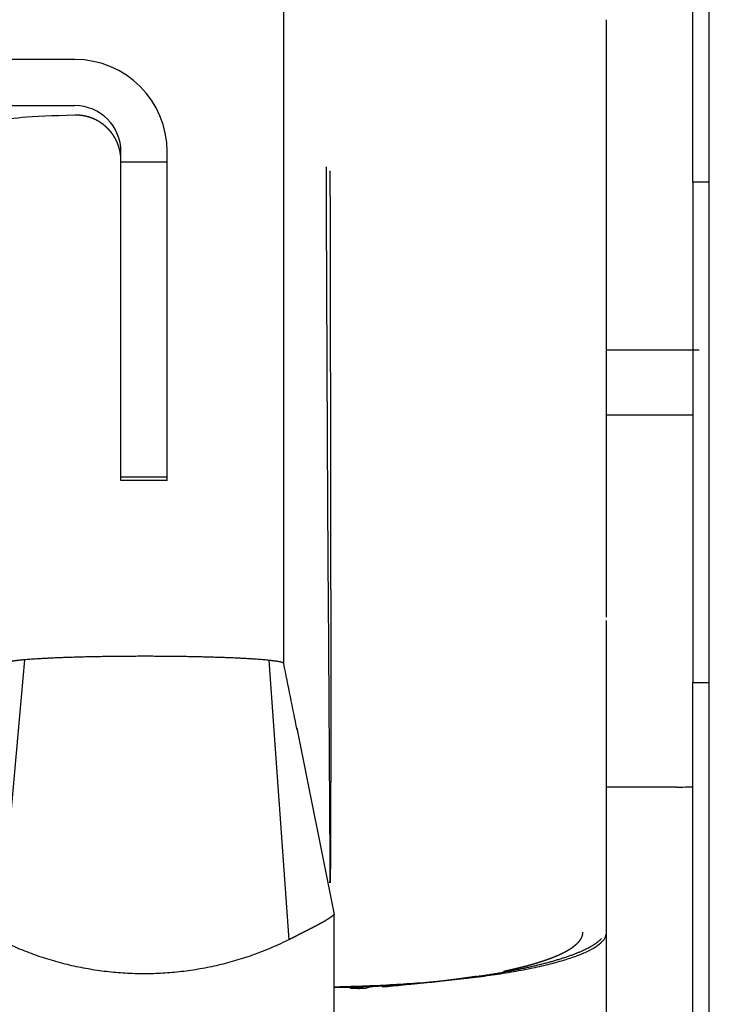
# Model space of a CAD drawing. Extents: x 0 to 420, y 0 to 297.
# Drawn here: x 87 to 88, y 122 to 123 of the extents above; entities that cross this region are included whole.
import ezdxf

# ---------------------------------------------------------------- set-up
doc = ezdxf.new("R2010")
doc.units = 0
doc.layers.get('0').update_dxf_attribs({"linetype": 'CONTINUOUS'})

msp = doc.modelspace()

# ---------------------------------------------------------------- linework, layer by layer
at = {"linetype": 'CONTINUOUS'}
for p, q in [((87.56794, 122.72314), (87.56794, 125.34904)), ((87.58394, 122.72314), (87.58394, 125.34904)), ((87.16994, 122.25419), (87.16994, 124.05585)), ((86.96644, 122.84255), (85.95644, 122.84255)), ((85.95644, 122.7976), (86.96644, 122.7976)), ((87.01144, 122.43259), (87.01144, 122.75265)), ((87.05644, 122.43259), (87.05644, 122.75265)), ((87.05644, 122.74266), (87.01144, 122.74266)), ((87.58394, 122.72314), (87.56794, 122.72314)), ((87.57394, 122.55934), (87.48394, 122.55934)), ((87.48394, 122.49632), (87.56794, 122.49632)), ((87.05644, 122.4359), (87.01144, 122.4359)), ((87.05644, 122.43259), (87.01144, 122.43259)), ((87.48394, 122.06818), (87.48394, 122.27017)), ((86.91748, 122.25783), (86.89294, 121.9853)), ((87.15543, 122.25735), (87.17494, 121.9853)), ((87.56794, 112.62871), (87.56794, 122.23584)), ((87.56794, 122.23584), (87.58394, 122.23584)), ((87.58394, 112.62871), (87.58394, 122.23584)), ((87.18245, 122.19114), (87.21894, 122.00967)), ((87.55194, 122.13397), (87.48394, 122.13397)), ((87.21894, 121.53433), (87.21894, 122.00967)), ((87.48394, 108.83784), (87.48394, 122.01174)), ((87.21894, 121.93906), (87.23478, 121.93906))]:
    msp.add_line(p, q, dxfattribs=at)
for points in [[(87.48394, 122.29925), (87.48394, 122.43254), (87.48394, 122.54484), (87.48394, 122.63859), (87.48394, 122.71209), (87.48394, 122.79124), (87.48394, 122.84819), (87.48394, 122.88132)], [(87.21493, 122.04075), (87.21494, 122.05117), (87.21494, 122.06161), (87.21491, 122.07206), (87.21487, 122.0825), (87.21483, 122.09293), (87.21478, 122.10335), (87.21472, 122.11375), (87.21466, 122.12414), (87.2146, 122.13451), (87.21454, 122.14488), (87.21448, 122.15524), (87.21441, 122.16559), (87.21434, 122.17592), (87.21427, 122.18624), (87.2142, 122.19654), (87.21413, 122.20683), (87.21406, 122.2171), (87.21399, 122.22736), (87.21392, 122.2376), (87.21385, 122.24782), (87.21378, 122.25802), (87.21371, 122.2682), (87.21364, 122.27836), (87.21357, 122.2885), (87.2135, 122.29862), (87.21343, 122.30872), (87.21337, 122.31879), (87.2133, 122.32884), (87.21323, 122.33887), (87.21317, 122.34887), (87.2131, 122.35885), (87.21304, 122.3688), (87.21298, 122.37872), (87.21292, 122.38861), (87.21286, 122.39848), (87.2128, 122.40832), (87.21274, 122.41812), (87.21268, 122.4279), (87.21263, 122.43765), (87.21257, 122.44736), (87.21252, 122.45704), (87.21247, 122.46669), (87.21242, 122.47631), (87.21237, 122.48589), (87.21233, 122.49544), (87.21228, 122.50495), (87.21224, 122.51443), (87.2122, 122.52386), (87.21216, 122.53327), (87.21212, 122.54263), (87.21208, 122.55196), (87.21204, 122.56124), (87.212, 122.57049), (87.21196, 122.5797), (87.21192, 122.58886), (87.21188, 122.59799), (87.21184, 122.60707), (87.2118, 122.61611), (87.21176, 122.62511), (87.21172, 122.63406), (87.21168, 122.64297), (87.21165, 122.65184), (87.21161, 122.66066), (87.21157, 122.66943), (87.21154, 122.67816), (87.21151, 122.68683), (87.21147, 122.69547), (87.21144, 122.70405), (87.21141, 122.71258), (87.21138, 122.72106), (87.21135, 122.7295), (87.21133, 122.73788)], [(87.56794, 122.72314), (87.56794, 122.66437), (87.56794, 122.55406), (87.56794, 122.40532), (87.56794, 122.23584)], [(87.58394, 122.23584), (87.58394, 122.4053), (87.58394, 122.55406), (87.58394, 122.66437), (87.58394, 122.72314)], [(87.48394, 121.99657), (87.48394, 122.03892), (87.48394, 122.06093), (87.48394, 122.0682)], [(87.21894, 122.00967), (87.21894, 122.00968), (87.21893, 122.00969), (87.21893, 122.00969), (87.21893, 122.0097), (87.21892, 122.0097), (87.21891, 122.0097), (87.2189, 122.0097), (87.2189, 122.0097), (87.21888, 122.0097), (87.21887, 122.00969), (87.21886, 122.00968), (87.21884, 122.00967), (87.21883, 122.00966), (87.21881, 122.00965), (87.21879, 122.00964), (87.21877, 122.00962), (87.21875, 122.00961), (87.21873, 122.00959), (87.2187, 122.00957), (87.21868, 122.00955), (87.21865, 122.00953), (87.21863, 122.0095), (87.2186, 122.00948), (87.21857, 122.00945), (87.21854, 122.00943), (87.2185, 122.0094), (87.21847, 122.00937), (87.21844, 122.00934), (87.2184, 122.00931), (87.21836, 122.00928), (87.21832, 122.00925), (87.21828, 122.00921), (87.21824, 122.00918), (87.2182, 122.00914), (87.21816, 122.00911), (87.21811, 122.00907), (87.21807, 122.00903), (87.21802, 122.00899), (87.21797, 122.00895), (87.21792, 122.00891), (87.21787, 122.00887), (87.21782, 122.00883), (87.21777, 122.00878), (87.21772, 122.00874), (87.21766, 122.00869), (87.21761, 122.00865), (87.21755, 122.0086), (87.21749, 122.00856), (87.21743, 122.00851), (87.21737, 122.00846), (87.21731, 122.00841), (87.21725, 122.00836), (87.21718, 122.00831), (87.21712, 122.00826), (87.21705, 122.00821), (87.21698, 122.00816), (87.21691, 122.0081), (87.21685, 122.00805), (87.21677, 122.008), (87.2167, 122.00794), (87.21663, 122.00789), (87.21656, 122.00783), (87.21648, 122.00777), (87.21641, 122.00772), (87.21633, 122.00766), (87.21625, 122.0076), (87.21617, 122.00754), (87.21609, 122.00748), (87.21601, 122.00743), (87.21593, 122.00737), (87.21584, 122.0073), (87.21576, 122.00724), (87.21567, 122.00718), (87.21559, 122.00712), (87.2155, 122.00706), (87.21541, 122.007), (87.21532, 122.00693), (87.21523, 122.00687), (87.21514, 122.0068), (87.21505, 122.00674), (87.21495, 122.00668), (87.21486, 122.00661), (87.21476, 122.00654), (87.21467, 122.00648), (87.21457, 122.00641), (87.21447, 122.00635), (87.21437, 122.00628), (87.21427, 122.00621), (87.21417, 122.00614), (87.21406, 122.00607), (87.21396, 122.00601), (87.21386, 122.00594), (87.21375, 122.00587), (87.21364, 122.0058), (87.21354, 122.00573), (87.21343, 122.00566), (87.21332, 122.00559), (87.21321, 122.00551), (87.2131, 122.00544), (87.21298, 122.00537), (87.21287, 122.0053), (87.21276, 122.00523), (87.21264, 122.00515), (87.21253, 122.00508), (87.21241, 122.00501), (87.21229, 122.00493), (87.21217, 122.00486), (87.21205, 122.00478), (87.21193, 122.00471), (87.21181, 122.00464), (87.21169, 122.00456), (87.21157, 122.00448), (87.21144, 122.00441), (87.21132, 122.00433), (87.21119, 122.00426), (87.21106, 122.00418), (87.21094, 122.0041), (87.21081, 122.00402), (87.21068, 122.00395), (87.21055, 122.00387), (87.21042, 122.00379), (87.21029, 122.00371), (87.21015, 122.00363), (87.21002, 122.00355), (87.20989, 122.00348), (87.20975, 122.0034), (87.20961, 122.00332), (87.20948, 122.00324), (87.20934, 122.00316), (87.2092, 122.00308), (87.20906, 122.00299), (87.20892, 122.00291), (87.20878, 122.00283), (87.20864, 122.00275), (87.2085, 122.00267), (87.20835, 122.00259), (87.20821, 122.0025), (87.20806, 122.00242), (87.20792, 122.00234), (87.20777, 122.00226), (87.20762, 122.00217), (87.20748, 122.00209), (87.20733, 122.00201), (87.20718, 122.00192), (87.20703, 122.00184), (87.20688, 122.00175), (87.20672, 122.00167), (87.20657, 122.00158), (87.20642, 122.0015), (87.20627, 122.00141), (87.20611, 122.00133), (87.20595, 122.00124), (87.2058, 122.00115), (87.20564, 122.00107), (87.20548, 122.00098), (87.20533, 122.0009), (87.20517, 122.00081), (87.20501, 122.00072), (87.20485, 122.00063), (87.20469, 122.00055), (87.20452, 122.00046), (87.20436, 122.00037), (87.2042, 122.00028), (87.20403, 122.00019), (87.20387, 122.00011), (87.2037, 122.00002), (87.20354, 121.99993), (87.20337, 121.99984), (87.20321, 121.99975), (87.20304, 121.99966), (87.20287, 121.99957), (87.2027, 121.99948), (87.20253, 121.99939), (87.20236, 121.9993), (87.20219, 121.99921), (87.20202, 121.99912), (87.20185, 121.99903), (87.20167, 121.99894), (87.2015, 121.99884), (87.20133, 121.99875), (87.20115, 121.99866), (87.20098, 121.99857), (87.2008, 121.99848), (87.20062, 121.99838), (87.20045, 121.99829), (87.20027, 121.9982), (87.20009, 121.99811), (87.19991, 121.99801), (87.19973, 121.99792), (87.19955, 121.99783), (87.19937, 121.99773), (87.19919, 121.99764), (87.19901, 121.99755), (87.19883, 121.99745), (87.19865, 121.99736), (87.19847, 121.99726), (87.19828, 121.99717), (87.1981, 121.99707), (87.19791, 121.99698), (87.19773, 121.99688), (87.19754, 121.99679), (87.19736, 121.99669), (87.19717, 121.99659), (87.19698, 121.9965), (87.1968, 121.9964), (87.19661, 121.99631), (87.19642, 121.99621), (87.19623, 121.99611), (87.19604, 121.99602), (87.19585, 121.99592), (87.19566, 121.99582), (87.19547, 121.99572), (87.19528, 121.99563), (87.19509, 121.99553), (87.1949, 121.99543), (87.19471, 121.99533), (87.19451, 121.99523), (87.19432, 121.99514), (87.19413, 121.99504), (87.19393, 121.99494), (87.19374, 121.99484), (87.19354, 121.99474), (87.19335, 121.99464), (87.19315, 121.99454), (87.19296, 121.99444), (87.19276, 121.99434), (87.19256, 121.99424), (87.19237, 121.99414), (87.19217, 121.99404), (87.19197, 121.99394), (87.19177, 121.99384), (87.19158, 121.99374), (87.19138, 121.99364), (87.19118, 121.99354), (87.19098, 121.99343), (87.19078, 121.99333), (87.19058, 121.99323), (87.19038, 121.99313), (87.19018, 121.99303), (87.18998, 121.99292), (87.18978, 121.99282), (87.18957, 121.99272), (87.18937, 121.99262), (87.18917, 121.99251), (87.18897, 121.99241), (87.18876, 121.99231), (87.18856, 121.9922), (87.18836, 121.9921), (87.18815, 121.992), (87.18795, 121.99189), (87.18775, 121.99179), (87.18754, 121.99169), (87.18734, 121.99158), (87.18713, 121.99148), (87.18693, 121.99137), (87.18672, 121.99127), (87.18652, 121.99116), (87.18631, 121.99106), (87.1861, 121.99095), (87.1859, 121.99085), (87.18569, 121.99074), (87.18548, 121.99064), (87.18528, 121.99053), (87.18507, 121.99043), (87.18486, 121.99032), (87.18465, 121.99022), (87.18445, 121.99011), (87.18424, 121.99001), (87.18403, 121.9899), (87.18382, 121.9898), (87.18361, 121.98969), (87.1834, 121.98958), (87.18319, 121.98948), (87.18299, 121.98937), (87.18278, 121.98927), (87.18257, 121.98916), (87.18236, 121.98905), (87.18215, 121.98895), (87.18194, 121.98884), (87.18173, 121.98873), (87.18152, 121.98863), (87.1813, 121.98852), (87.18109, 121.98841), (87.18088, 121.98831), (87.18067, 121.9882), (87.18046, 121.98809), (87.18025, 121.98799), (87.18004, 121.98788), (87.17983, 121.98777), (87.17961, 121.98767), (87.1794, 121.98756), (87.17919, 121.98745), (87.17898, 121.98734), (87.17877, 121.98724), (87.17855, 121.98713), (87.17834, 121.98702), (87.17813, 121.98692), (87.17792, 121.98681), (87.1777, 121.9867), (87.17749, 121.98659), (87.17728, 121.98649), (87.17707, 121.98638), (87.17685, 121.98627), (87.17664, 121.98616), (87.17643, 121.98605), (87.17622, 121.98595), (87.176, 121.98584), (87.17579, 121.98573), (87.17558, 121.98562), (87.17536, 121.98552), (87.17515, 121.98541), (87.17494, 121.9853)]]:
    msp.add_lwpolyline(points, dxfattribs=at)
for centre, major_axis, ratio, start_param, end_param in [((86.96644, 122.75265), (-0.09, 0), 0.998882, 3.141593, 4.712389), ((86.96644, 122.75265), (0.045, 0), 0.998882, 0, 1.570796), ((87.03244, 122.78266), (0.136, 0), 0.04727, 2.077496, 3.141593), ((87.55194, 122.13414), (-0.016, 0), 0.010147, 1.570796, 3.141593)]:
    msp.add_ellipse(centre, major_axis=major_axis, ratio=ratio, start_param=start_param, end_param=end_param, dxfattribs=at)
for points, knots in [([(87.01144, 122.74406), (87.01144, 122.7441), (87.01144, 122.74427), (87.01144, 122.74446), (87.01143, 122.74466), (87.01143, 122.74486), (87.01143, 122.74505), (87.01142, 122.74525), (87.01142, 122.74545), (87.01141, 122.74565), (87.0114, 122.74585), (87.01139, 122.74605), (87.01139, 122.74625), (87.01138, 122.74644), (87.01136, 122.74664), (87.01135, 122.74684), (87.01134, 122.74704), (87.01133, 122.74724), (87.01131, 122.74744), (87.0113, 122.74763), (87.01128, 122.74783), (87.01127, 122.74803), (87.01125, 122.74823), (87.01123, 122.74843), (87.01121, 122.74862), (87.01119, 122.74882), (87.01117, 122.74902), (87.01115, 122.74922), (87.01112, 122.74941), (87.0111, 122.74961), (87.01107, 122.74981), (87.01105, 122.75), (87.01102, 122.7502), (87.011, 122.7504), (87.01097, 122.75059), (87.01094, 122.75079), (87.01091, 122.75099), (87.01088, 122.75118), (87.01085, 122.75138), (87.01081, 122.75157), (87.01078, 122.75177), (87.01074, 122.75196), (87.01071, 122.75216), (87.01067, 122.75235), (87.01064, 122.75255), (87.0106, 122.75274), (87.01056, 122.75294), (87.01052, 122.75313), (87.01048, 122.75333), (87.01044, 122.75352), (87.01039, 122.75372), (87.01035, 122.75391), (87.01031, 122.7541), (87.01026, 122.7543), (87.01022, 122.75449), (87.01017, 122.75468), (87.01012, 122.75487), (87.01007, 122.75507), (87.01002, 122.75526), (87.00997, 122.75545), (87.00992, 122.75564), (87.00987, 122.75583), (87.00982, 122.75602), (87.00977, 122.75621), (87.00971, 122.7564), (87.00966, 122.75659), (87.0096, 122.75678), (87.00954, 122.75697), (87.00948, 122.75716), (87.00943, 122.75735), (87.00937, 122.75754), (87.00931, 122.75773), (87.00924, 122.75792), (87.00918, 122.75811), (87.00912, 122.75829), (87.00906, 122.75848), (87.00899, 122.75867), (87.00893, 122.75886), (87.00886, 122.75904), (87.00879, 122.75923), (87.00872, 122.75941), (87.00866, 122.7596), (87.00859, 122.75978), (87.00852, 122.75997), (87.00844, 122.76015), (87.00837, 122.76034), (87.0083, 122.76052), (87.00823, 122.76071), (87.00815, 122.76089), (87.00808, 122.76107), (87.008, 122.76126), (87.00793, 122.76144), (87.00785, 122.76162), (87.00777, 122.7618), (87.00769, 122.76198), (87.00761, 122.76216), (87.00753, 122.76234), (87.00745, 122.76252), (87.00737, 122.7627), (87.00729, 122.76288), (87.0072, 122.76306), (87.00712, 122.76324), (87.00703, 122.76342), (87.00695, 122.7636), (87.00686, 122.76377), (87.00677, 122.76395), (87.00668, 122.76413), (87.0066, 122.7643), (87.00651, 122.76448), (87.00642, 122.76466), (87.00632, 122.76483), (87.00623, 122.76501), (87.00614, 122.76518), (87.00605, 122.76535), (87.00595, 122.76553), (87.00586, 122.7657), (87.00576, 122.76587), (87.00567, 122.76604), (87.00557, 122.76622), (87.00547, 122.76639), (87.00537, 122.76656), (87.00527, 122.76673), (87.00517, 122.7669), (87.00507, 122.76707), (87.00497, 122.76724), (87.00487, 122.7674), (87.00476, 122.76757), (87.00466, 122.76774), (87.00456, 122.7679), (87.00445, 122.76807), (87.00434, 122.76824), (87.00424, 122.7684), (87.00413, 122.76857), (87.00402, 122.76873), (87.00391, 122.76889), (87.0038, 122.76906), (87.00369, 122.76922), (87.00358, 122.76938), (87.00347, 122.76954), (87.00336, 122.7697), (87.00324, 122.76986), (87.00313, 122.77002), (87.00301, 122.77018), (87.0029, 122.77034), (87.00278, 122.7705), (87.00267, 122.77066), (87.00255, 122.77082), (87.00243, 122.77097), (87.00231, 122.77113), (87.00219, 122.77128), (87.00207, 122.77144), (87.00195, 122.77159), (87.00183, 122.77175), (87.00171, 122.7719), (87.00158, 122.77205), (87.00146, 122.7722), (87.00134, 122.77235), (87.00121, 122.77251), (87.00109, 122.77266), (87.00096, 122.77281), (87.00083, 122.77295), (87.00071, 122.7731), (87.00058, 122.77325), (87.00045, 122.7734), (87.00032, 122.77354), (87.00019, 122.77369), (87.00006, 122.77383), (86.99993, 122.77398), (86.9998, 122.77412), (86.99966, 122.77427), (86.99953, 122.77441), (86.9994, 122.77455), (86.99926, 122.77469), (86.99913, 122.77483), (86.99899, 122.77497), (86.99886, 122.77511), (86.99872, 122.77525), (86.99858, 122.77539), (86.99845, 122.77553), (86.99831, 122.77566), (86.99817, 122.7758), (86.99803, 122.77594), (86.99789, 122.77607), (86.99775, 122.77621), (86.99761, 122.77634), (86.99747, 122.77647), (86.99733, 122.77661), (86.99718, 122.77674), (86.99704, 122.77687), (86.9969, 122.777), (86.99675, 122.77713), (86.99661, 122.77726), (86.99646, 122.77739), (86.99632, 122.77751), (86.99617, 122.77764), (86.99603, 122.77777), (86.99588, 122.77789), (86.99573, 122.77802), (86.99558, 122.77814), (86.99543, 122.77827), (86.99529, 122.77839), (86.99514, 122.77851), (86.99499, 122.77863), (86.99484, 122.77875), (86.99468, 122.77887), (86.99453, 122.77899), (86.99438, 122.77911), (86.99423, 122.77923), (86.99408, 122.77935), (86.99392, 122.77946), (86.99377, 122.77958), (86.99362, 122.7797), (86.99346, 122.77981), (86.99331, 122.77992), (86.99315, 122.78004), (86.993, 122.78015), (86.99284, 122.78026), (86.99268, 122.78037), (86.99253, 122.78048), (86.99237, 122.78059), (86.99221, 122.7807), (86.99205, 122.78081), (86.99189, 122.78091), (86.99173, 122.78102), (86.99157, 122.78113), (86.99141, 122.78123), (86.99125, 122.78133), (86.99109, 122.78144), (86.99093, 122.78154), (86.99077, 122.78164), (86.99061, 122.78174), (86.99045, 122.78184), (86.99028, 122.78194), (86.99012, 122.78204), (86.98996, 122.78214), (86.98979, 122.78224), (86.98963, 122.78233), (86.98947, 122.78243), (86.9893, 122.78252), (86.98914, 122.78262), (86.98897, 122.78271), (86.98881, 122.7828), (86.98864, 122.78289), (86.98847, 122.78298), (86.98831, 122.78307), (86.98814, 122.78316), (86.98797, 122.78325), (86.98781, 122.78334), (86.98764, 122.78343), (86.98747, 122.78351), (86.9873, 122.7836), (86.98713, 122.78368), (86.98696, 122.78377), (86.9868, 122.78385), (86.98663, 122.78393), (86.98646, 122.78402), (86.98629, 122.7841), (86.98612, 122.78418), (86.98595, 122.78426), (86.98578, 122.78433), (86.9856, 122.78441), (86.98543, 122.78449), (86.98526, 122.78457), (86.98509, 122.78464), (86.98492, 122.78472), (86.98475, 122.78479), (86.98457, 122.78486), (86.9844, 122.78493), (86.98423, 122.78501), (86.98406, 122.78508), (86.98388, 122.78515), (86.98371, 122.78522), (86.98354, 122.78528), (86.98336, 122.78535), (86.98319, 122.78542), (86.98302, 122.78549), (86.98284, 122.78555), (86.98267, 122.78562), (86.98249, 122.78568), (86.98232, 122.78574), (86.98215, 122.78581), (86.98197, 122.78587), (86.9818, 122.78593), (86.98162, 122.78599), (86.98145, 122.78605), (86.98127, 122.78611), (86.9811, 122.78616), (86.98092, 122.78622), (86.98074, 122.78628), (86.98057, 122.78633), (86.98039, 122.78639), (86.98022, 122.78644), (86.98004, 122.78649), (86.97986, 122.78655), (86.97969, 122.7866), (86.97951, 122.78665), (86.97933, 122.7867), (86.97916, 122.78675), (86.97898, 122.78679), (86.9788, 122.78684), (86.97863, 122.78689), (86.97845, 122.78693), (86.97827, 122.78698), (86.9781, 122.78702), (86.97792, 122.78707), (86.97774, 122.78711), (86.97757, 122.78715), (86.97739, 122.78719), (86.97721, 122.78723), (86.97703, 122.78727), (86.97686, 122.78731), (86.97668, 122.78735), (86.9765, 122.78739), (86.97632, 122.78742), (86.97615, 122.78746), (86.97597, 122.7875), (86.97579, 122.78753), (86.97561, 122.78756), (86.97544, 122.7876), (86.97526, 122.78763), (86.97508, 122.78766), (86.9749, 122.78769), (86.97472, 122.78772), (86.97455, 122.78775), (86.97437, 122.78778), (86.97419, 122.7878), (86.97401, 122.78783), (86.97384, 122.78786), (86.97366, 122.78788), (86.97348, 122.7879), (86.9733, 122.78793), (86.97313, 122.78795), (86.97295, 122.78797), (86.97277, 122.78799), (86.97259, 122.78801), (86.97242, 122.78803), (86.97224, 122.78805), (86.97206, 122.78807), (86.97189, 122.78809), (86.97171, 122.78811), (86.97153, 122.78812), (86.97135, 122.78814), (86.97118, 122.78815), (86.971, 122.78817), (86.97082, 122.78818), (86.97065, 122.78819), (86.97047, 122.7882), (86.97029, 122.78822), (86.97012, 122.78823), (86.96994, 122.78823), (86.96976, 122.78824), (86.96959, 122.78825), (86.96941, 122.78826), (86.96924, 122.78827), (86.96906, 122.78827), (86.96888, 122.78828), (86.96871, 122.78828), (86.96853, 122.78829), (86.96836, 122.78829), (86.96818, 122.78829), (86.96801, 122.78829), (86.96783, 122.7883), (86.96766, 122.7883), (86.96748, 122.7883), (86.96731, 122.78829), (86.96713, 122.78829), (86.96696, 122.78829), (86.96678, 122.78829), (86.96662, 122.78828), (86.96647, 122.78828), (86.96644, 122.78828)], [0, 0, 0, 0, 0.00019875, 0.00039749, 0.00059623, 0.00079496, 0.00099368, 0.0011924, 0.00139111, 0.00158981, 0.0017885, 0.00198719, 0.00218587, 0.00238455, 0.00258321, 0.00278187, 0.00298052, 0.00317917, 0.0033778, 0.00357643, 0.00377505, 0.00397366, 0.00417226, 0.00437086, 0.00456945, 0.00476802, 0.00496659, 0.00516515, 0.0053637, 0.00556224, 0.00576078, 0.0059593, 0.00615781, 0.00635632, 0.00655481, 0.0067533, 0.00695177, 0.00715024, 0.00734869, 0.00754713, 0.00774557, 0.00794399, 0.0081424, 0.0083408, 0.00853919, 0.00873757, 0.00893594, 0.00913429, 0.00933264, 0.00953097, 0.00972929, 0.0099276, 0.01012589, 0.01032417, 0.01052244, 0.0107207, 0.01091895, 0.01111718, 0.0113154, 0.0115136, 0.0117118, 0.01190997, 0.01210814, 0.01230629, 0.01250442, 0.01270255, 0.01290065, 0.01309874, 0.01329682, 0.01349488, 0.01369293, 0.01389096, 0.01408898, 0.01428698, 0.01448496, 0.01468293, 0.01488088, 0.01507882, 0.01527674, 0.01547464, 0.01567252, 0.01587039, 0.01606824, 0.01626607, 0.01646388, 0.01666168, 0.01685945, 0.01705721, 0.01725495, 0.01745267, 0.01765037, 0.01784805, 0.01804571, 0.01824335, 0.01844099, 0.01863861, 0.01883623, 0.01903384, 0.01923143, 0.01942901, 0.01962658, 0.01982413, 0.02002167, 0.02021918, 0.02041668, 0.02061417, 0.02081163, 0.02100906, 0.02120648, 0.02140387, 0.02160124, 0.02179859, 0.0219959, 0.0221932, 0.02239046, 0.02258769, 0.0227849, 0.02298207, 0.02317922, 0.02337633, 0.02357342, 0.02377047, 0.02396749, 0.02416448, 0.02436143, 0.02455835, 0.02475524, 0.0249521, 0.02514892, 0.02534571, 0.02554246, 0.02573918, 0.02593587, 0.02613251, 0.02632913, 0.0265257, 0.02672224, 0.02691875, 0.02711522, 0.02731165, 0.02750804, 0.0277044, 0.02790072, 0.028097, 0.02829324, 0.02848944, 0.0286856, 0.02888173, 0.02907781, 0.02927385, 0.02946984, 0.0296658, 0.02986171, 0.03005757, 0.03025339, 0.03044917, 0.0306449, 0.03084058, 0.03103622, 0.03123181, 0.03142735, 0.03162284, 0.03181828, 0.03201367, 0.03220901, 0.03240429, 0.03259953, 0.03279471, 0.03298985, 0.03318493, 0.03337995, 0.03357493, 0.03376985, 0.03396471, 0.03415952, 0.03435428, 0.03454898, 0.03474362, 0.03493821, 0.03513274, 0.03532721, 0.03552163, 0.03571598, 0.03591028, 0.03610451, 0.03629868, 0.03649279, 0.03668684, 0.03688082, 0.03707474, 0.03726859, 0.03746238, 0.0376561, 0.03784976, 0.03804334, 0.03823686, 0.03843031, 0.03862369, 0.038817, 0.03901024, 0.0392034, 0.03939649, 0.03958952, 0.03978246, 0.03997534, 0.04016814, 0.04036086, 0.04055351, 0.04074608, 0.04093858, 0.041131, 0.04132334, 0.0415156, 0.04170778, 0.04189988, 0.04209191, 0.04228385, 0.0424757, 0.04266748, 0.04285917, 0.04305077, 0.04324229, 0.04343373, 0.04362508, 0.04381633, 0.04400751, 0.04419859, 0.04438958, 0.04458048, 0.04477129, 0.044962, 0.04515263, 0.04534315, 0.04553359, 0.04572393, 0.04591417, 0.04610432, 0.04629438, 0.04648434, 0.0466742, 0.04686396, 0.04705363, 0.0472432, 0.04743268, 0.04762205, 0.04781133, 0.0480005, 0.04818958, 0.04837856, 0.04856743, 0.0487562, 0.04894487, 0.04913344, 0.04932191, 0.04951027, 0.04969852, 0.04988667, 0.05007471, 0.05026265, 0.05045048, 0.0506382, 0.05082581, 0.05101331, 0.05120069, 0.05138797, 0.05157513, 0.05176218, 0.05194911, 0.05213593, 0.05232263, 0.05250921, 0.05269568, 0.05288202, 0.05306824, 0.05325434, 0.05344031, 0.05362616, 0.05381188, 0.05399748, 0.05418295, 0.0543683, 0.05455353, 0.05473864, 0.05492364, 0.05510852, 0.05529327, 0.05547791, 0.05566242, 0.05584681, 0.05603108, 0.05621523, 0.05639926, 0.05658316, 0.05676694, 0.0569506, 0.05713413, 0.05731754, 0.05750082, 0.05768398, 0.05786701, 0.05804992, 0.0582327, 0.05841536, 0.05859789, 0.05878029, 0.05896257, 0.05914472, 0.05932674, 0.05950864, 0.05969041, 0.05987205, 0.06005356, 0.06023495, 0.06041621, 0.06059733, 0.06077834, 0.06095921, 0.06113995, 0.06132057, 0.06150105, 0.06168141, 0.06186164, 0.06204174, 0.06222171, 0.06240155, 0.06258126, 0.06276084, 0.0629403, 0.06311962, 0.06329882, 0.06347788, 0.06365682, 0.06383562, 0.0640143, 0.06419285, 0.06437127, 0.06454956, 0.06472772, 0.06490575, 0.06508365, 0.06526143, 0.06543907, 0.06561659, 0.06579398, 0.06597123, 0.06614836, 0.06632537, 0.06650224, 0.06667899, 0.0668556, 0.06703209, 0.06720846, 0.06738469, 0.0675608, 0.06773678, 0.06791263, 0.06808836, 0.06826396, 0.06843943, 0.06861478, 0.06878999, 0.06896509, 0.06914007, 0.06931493, 0.06948965, 0.06966423, 0.06983866, 0.07001296, 0.07018717, 0.07036135, 0.07036135, 0.07036135, 0.07036135]), ([(87.21538, 122.04074), (87.21546, 122.048), (87.21575, 122.07703), (87.21576, 122.10956), (87.21587, 122.14535), (87.21591, 122.18059), (87.21593, 122.21624), (87.21591, 122.25197), (87.21588, 122.28779), (87.21584, 122.32361), (87.2158, 122.35939), (87.21574, 122.39507), (87.21569, 122.43059), (87.21563, 122.46591), (87.21558, 122.50096), (87.21552, 122.53569), (87.21546, 122.57003), (87.2154, 122.604), (87.21534, 122.63728), (87.21527, 122.67077), (87.21521, 122.70086), (87.21515, 122.72749), (87.21513, 122.73415)], [0, 0, 0, 0, 0.0344482, 0.0693574, 0.1045133, 0.1399171, 0.1755137, 0.2112432, 0.2470456, 0.282861, 0.3186313, 0.3543014, 0.3898165, 0.4251214, 0.4601614, 0.4948815, 0.5292267, 0.5631421, 0.5965726, 0.6294633, 0.6617592, 0.6934054, 0.6934054, 0.6934054, 0.6934054]), ([(87.15543, 122.25735), (87.15495, 122.2574), (87.15301, 122.2576), (87.15061, 122.25781), (87.14781, 122.25805), (87.14482, 122.25828), (87.14158, 122.25851), (87.13809, 122.25873), (87.13436, 122.25895), (87.13039, 122.25917), (87.12618, 122.25939), (87.12173, 122.25959), (87.11705, 122.25979), (87.11215, 122.25998), (87.10701, 122.26016), (87.10165, 122.26033), (87.09604, 122.26049), (87.09026, 122.26063), (87.08431, 122.26077), (87.07819, 122.26089), (87.07194, 122.26099), (87.06556, 122.26108), (87.05904, 122.26115), (87.05246, 122.26121), (87.04584, 122.26125), (87.03915, 122.26127), (87.03245, 122.26127), (87.02579, 122.26126), (87.01913, 122.26123), (87.01255, 122.26118), (87.00607, 122.26112), (86.99966, 122.26104), (86.99339, 122.26095), (86.98726, 122.26084), (86.98126, 122.26072), (86.97546, 122.26058), (86.96987, 122.26043), (86.96449, 122.26028), (86.95932, 122.26011), (86.95437, 122.25993), (86.94962, 122.25974), (86.9451, 122.25954), (86.94082, 122.25934), (86.93679, 122.25914), (86.93299, 122.25893), (86.92942, 122.25871), (86.92611, 122.25849), (86.92296, 122.25827), (86.92025, 122.25806), (86.91803, 122.25788), (86.91748, 122.25783)], [0, 0, 0, 0, 0.0023478, 0.004909, 0.0076847, 0.0106945, 0.0139459, 0.017439, 0.0211739, 0.0251508, 0.0293692, 0.0338204, 0.038501, 0.0434109, 0.0485503, 0.0539192, 0.0595154, 0.0652967, 0.0712473, 0.0773646, 0.0836176, 0.0899972, 0.0965013, 0.1030775, 0.1097046, 0.1163825, 0.1230748, 0.129745, 0.1363907, 0.1429662, 0.1494544, 0.155852, 0.1621223, 0.1682544, 0.1742463, 0.180048, 0.1856392, 0.1910201, 0.1961907, 0.201151, 0.2059, 0.2104187, 0.2146999, 0.2187437, 0.22255, 0.2261191, 0.2294516, 0.2325623, 0.2354574, 0.2381368, 0.2381368, 0.2381368, 0.2381368]), ([(86.91748, 122.25783), (86.91726, 122.25781), (86.91639, 122.25773), (86.91546, 122.25765), (86.91447, 122.25755), (86.91352, 122.25746), (86.91259, 122.25737), (86.91169, 122.25727), (86.91082, 122.25718), (86.90997, 122.25708), (86.90914, 122.25698), (86.90835, 122.25688), (86.90758, 122.25679), (86.90684, 122.25669), (86.90613, 122.25659), (86.90544, 122.25649), (86.90479, 122.25638), (86.90416, 122.25628), (86.90356, 122.25618), (86.90299, 122.25608), (86.90245, 122.25597), (86.90194, 122.25587), (86.90147, 122.25576), (86.90102, 122.25566), (86.9006, 122.25556), (86.90021, 122.25545), (86.89985, 122.25534), (86.89952, 122.25524), (86.89924, 122.25514), (86.89902, 122.25505), (86.89897, 122.25503)], [0, 0, 0, 0, 0.00102779, 0.00203224, 0.00301286, 0.00396917, 0.0049007, 0.00580702, 0.00668783, 0.00754281, 0.00837152, 0.00917349, 0.00994829, 0.01069566, 0.01141535, 0.01210713, 0.01277075, 0.01340599, 0.01401262, 0.01459041, 0.01513915, 0.01565865, 0.0161488, 0.01660966, 0.01704129, 0.01744362, 0.01781663, 0.01816045, 0.01847534, 0.01876166, 0.01876166, 0.01876166, 0.01876166]), ([(87.16983, 122.25387), (87.16985, 122.25391), (87.16995, 122.25406), (87.16994, 122.25423), (87.16986, 122.25441), (87.1697, 122.25459), (87.16945, 122.25477), (87.1691, 122.25495), (87.16868, 122.25512), (87.16816, 122.2553), (87.16756, 122.25548), (87.16687, 122.25566), (87.1661, 122.25584), (87.16524, 122.25601), (87.16429, 122.25618), (87.16327, 122.25636), (87.16216, 122.25653), (87.16097, 122.2567), (87.15971, 122.25686), (87.15833, 122.25703), (87.15703, 122.25718), (87.15575, 122.25732), (87.15543, 122.25735)], [0, 0, 0, 0, 0.00020061, 0.00037955, 0.00057556, 0.00081994, 0.00113009, 0.00151482, 0.00197866, 0.00252406, 0.00315207, 0.00386289, 0.00465648, 0.00553292, 0.00649218, 0.00753341, 0.00865514, 0.00985587, 0.01113404, 0.01248808, 0.01391639, 0.01541736, 0.01541736, 0.01541736, 0.01541736]), ([(87.21911, 121.93943), (87.2249, 121.93958), (87.24803, 121.94018), (87.2728, 121.94139), (87.29928, 121.94307), (87.32405, 121.94516), (87.34777, 121.94764), (87.37004, 121.95049), (87.39073, 121.95368), (87.40964, 121.95718), (87.42664, 121.96096), (87.44163, 121.96499), (87.45451, 121.96924), (87.46516, 121.97368), (87.47351, 121.97823), (87.47949, 121.98301), (87.4832, 121.98742), (87.48379, 121.99147), (87.48394, 121.99249)], [0, 0, 0, 0, 0.0272736, 0.0540109, 0.0799759, 0.1049423, 0.1287251, 0.151152, 0.1720526, 0.1912626, 0.2086633, 0.2241706, 0.2377113, 0.2492316, 0.2587374, 0.2663424, 0.2723164, 0.2772559, 0.2772559, 0.2772559, 0.2772559]), ([(87.38356, 121.95455), (87.38372, 121.95458), (87.38435, 121.95471), (87.38503, 121.95485), (87.38578, 121.95501), (87.38651, 121.95516), (87.38724, 121.95532), (87.38796, 121.95548), (87.38868, 121.95563), (87.3894, 121.95579), (87.39012, 121.95595), (87.39083, 121.95611), (87.39154, 121.95627), (87.39225, 121.95642), (87.39295, 121.95658), (87.39365, 121.95675), (87.39435, 121.95691), (87.39504, 121.95707), (87.39573, 121.95723), (87.39642, 121.95739), (87.3971, 121.95756), (87.39778, 121.95772), (87.39846, 121.95788), (87.39913, 121.95805), (87.39981, 121.95821), (87.40047, 121.95838), (87.40114, 121.95855), (87.4018, 121.95871), (87.40246, 121.95888), (87.40311, 121.95905), (87.40376, 121.95922), (87.40441, 121.95938), (87.40505, 121.95955), (87.40569, 121.95972), (87.40633, 121.95989), (87.40697, 121.96006), (87.4076, 121.96023), (87.40823, 121.96041), (87.40885, 121.96058), (87.40947, 121.96075), (87.41009, 121.96092), (87.4107, 121.96109), (87.41131, 121.96127), (87.41192, 121.96144), (87.41252, 121.96162), (87.41312, 121.96179), (87.41372, 121.96197), (87.41431, 121.96214), (87.4149, 121.96232), (87.41549, 121.96249), (87.41607, 121.96267), (87.41665, 121.96285), (87.41723, 121.96302), (87.4178, 121.9632), (87.41837, 121.96338), (87.41893, 121.96356), (87.41949, 121.96374), (87.42005, 121.96392), (87.42061, 121.9641), (87.42116, 121.96428), (87.42171, 121.96446), (87.42225, 121.96464), (87.42279, 121.96482), (87.42333, 121.965), (87.42386, 121.96518), (87.42439, 121.96536), (87.42492, 121.96555), (87.42544, 121.96573), (87.42596, 121.96591), (87.42647, 121.9661), (87.42698, 121.96628), (87.42749, 121.96647), (87.428, 121.96665), (87.4285, 121.96684), (87.429, 121.96702), (87.42949, 121.96721), (87.42998, 121.96739), (87.43046, 121.96758), (87.43095, 121.96777), (87.43143, 121.96795), (87.4319, 121.96814), (87.43237, 121.96833), (87.43284, 121.96852), (87.4333, 121.9687), (87.43376, 121.96889), (87.43422, 121.96908), (87.43467, 121.96927), (87.43512, 121.96946), (87.43557, 121.96965), (87.43601, 121.96984), (87.43645, 121.97003), (87.43688, 121.97022), (87.43731, 121.97041), (87.43774, 121.97061), (87.43816, 121.9708), (87.43858, 121.97099), (87.439, 121.97118), (87.43941, 121.97138), (87.43982, 121.97157), (87.44022, 121.97176), (87.44062, 121.97196), (87.44102, 121.97215), (87.44141, 121.97234), (87.4418, 121.97254), (87.44219, 121.97273), (87.44257, 121.97293), (87.44294, 121.97312), (87.44332, 121.97332), (87.44369, 121.97351), (87.44405, 121.97371), (87.44442, 121.97391), (87.44477, 121.9741), (87.44513, 121.9743), (87.44548, 121.9745), (87.44583, 121.97469), (87.44617, 121.97489), (87.44651, 121.97509), (87.44684, 121.97529), (87.44718, 121.97549), (87.4475, 121.97568), (87.44783, 121.97588), (87.44815, 121.97608), (87.44846, 121.97628), (87.44877, 121.97648), (87.44908, 121.97668), (87.44939, 121.97688), (87.44969, 121.97708), (87.44998, 121.97728), (87.45028, 121.97748), (87.45057, 121.97768), (87.45085, 121.97788), (87.45113, 121.97808), (87.45141, 121.97828), (87.45168, 121.97848), (87.45195, 121.97869), (87.45222, 121.97889), (87.45248, 121.97909), (87.45273, 121.97929), (87.45299, 121.97949), (87.45324, 121.9797), (87.45348, 121.9799), (87.45372, 121.9801), (87.45396, 121.9803), (87.4542, 121.98051), (87.45443, 121.98071), (87.45465, 121.98091), (87.45487, 121.98112), (87.45509, 121.98132), (87.45531, 121.98152), (87.45552, 121.98173), (87.45572, 121.98193), (87.45592, 121.98214), (87.45612, 121.98234), (87.45632, 121.98255), (87.45651, 121.98275), (87.45669, 121.98296), (87.45687, 121.98316), (87.45705, 121.98337), (87.45723, 121.98357), (87.4574, 121.98378), (87.45756, 121.98398), (87.45773, 121.98419), (87.45788, 121.9844), (87.45804, 121.9846), (87.45819, 121.98481), (87.45834, 121.98502), (87.45848, 121.98522), (87.45862, 121.98543), (87.45875, 121.98563), (87.45888, 121.98584), (87.45901, 121.98605), (87.45913, 121.98626), (87.45925, 121.98646), (87.45936, 121.98667), (87.45947, 121.98688), (87.45958, 121.98708), (87.45968, 121.98729), (87.45978, 121.9875), (87.45987, 121.9877), (87.45996, 121.98791), (87.46005, 121.98812), (87.46013, 121.98833), (87.46021, 121.98853), (87.46029, 121.98874), (87.46036, 121.98895), (87.46042, 121.98916), (87.46049, 121.98937), (87.46054, 121.98957), (87.4606, 121.98978), (87.46065, 121.98999), (87.46069, 121.9902), (87.46074, 121.9904), (87.46077, 121.99061), (87.46081, 121.99082), (87.46084, 121.99103), (87.46086, 121.99124), (87.46089, 121.99145), (87.46091, 121.99165), (87.46092, 121.99186), (87.46093, 121.99207), (87.46093, 121.99227), (87.46094, 121.99244), (87.46094, 121.99249)], [0, 0, 0, 0, 0.00075666, 0.00151041, 0.00226124, 0.00300916, 0.00375414, 0.00449618, 0.00523527, 0.00597141, 0.00670459, 0.0074348, 0.00816203, 0.00888628, 0.00960753, 0.01032579, 0.01104103, 0.01175326, 0.01246247, 0.01316865, 0.01387179, 0.01457189, 0.01526894, 0.01596293, 0.01665385, 0.0173417, 0.01802647, 0.01870815, 0.01938674, 0.02006223, 0.02073461, 0.02140387, 0.02207001, 0.02273302, 0.02339291, 0.02404965, 0.02470324, 0.02535369, 0.02600098, 0.02664511, 0.02728607, 0.02792386, 0.02855847, 0.02918989, 0.02981812, 0.03044316, 0.031065, 0.03168363, 0.03229905, 0.03291125, 0.03352024, 0.034126, 0.03472853, 0.03532782, 0.03592389, 0.0365167, 0.03710628, 0.0376926, 0.03827567, 0.03885549, 0.03943204, 0.04000532, 0.04057534, 0.04114209, 0.04170555, 0.04226574, 0.04282265, 0.04337627, 0.04392661, 0.04447366, 0.04501742, 0.04555789, 0.04609506, 0.04662894, 0.04715952, 0.0476868, 0.04821078, 0.04873145, 0.04924883, 0.0497629, 0.05027366, 0.05078112, 0.05128527, 0.05178612, 0.05228365, 0.05277788, 0.05326879, 0.0537564, 0.05424071, 0.0547217, 0.05519939, 0.05567377, 0.05614485, 0.05661263, 0.0570771, 0.05753827, 0.05799614, 0.05845071, 0.05890198, 0.05934997, 0.05979466, 0.06023606, 0.06067417, 0.061109, 0.06154055, 0.06196883, 0.06239384, 0.06281558, 0.06323407, 0.06364929, 0.06406127, 0.06447, 0.06487549, 0.06527774, 0.06567677, 0.06607257, 0.06646516, 0.06685454, 0.06724071, 0.06762369, 0.06800348, 0.06838009, 0.06875353, 0.06912381, 0.06949093, 0.0698549, 0.07021574, 0.07057346, 0.07092806, 0.07127957, 0.07162799, 0.07197333, 0.07231562, 0.07265486, 0.07299106, 0.07332425, 0.07365444, 0.07398164, 0.07430587, 0.07462715, 0.07494549, 0.07526092, 0.07557345, 0.0758831, 0.07618989, 0.07649385, 0.076795, 0.07709335, 0.07738894, 0.07768177, 0.07797189, 0.07825932, 0.07854411, 0.0788263, 0.07910589, 0.07938292, 0.07965741, 0.07992939, 0.08019888, 0.08046591, 0.08073052, 0.08099274, 0.0812526, 0.08151013, 0.08176537, 0.08201836, 0.08226913, 0.08251774, 0.08276421, 0.0830086, 0.08325094, 0.08349128, 0.08372968, 0.08396617, 0.08420081, 0.08443366, 0.08466475, 0.08489416, 0.08512193, 0.08534813, 0.0855728, 0.08579601, 0.08601783, 0.08623831, 0.08645752, 0.08667553, 0.0868924, 0.08710819, 0.08732298, 0.08753685, 0.08774985, 0.08796206, 0.08817355, 0.0883844, 0.08859469, 0.08880448, 0.08901385, 0.08922288, 0.08943165, 0.08964024, 0.0898487, 0.09005713, 0.09005713, 0.09005713, 0.09005713]), ([(87.17494, 121.9853), (87.1732, 121.98445), (87.16626, 121.98106), (87.15851, 121.97764), (87.14991, 121.97408), (87.1414, 121.97087), (87.13275, 121.96787), (87.12405, 121.96514), (87.11526, 121.96266), (87.10639, 121.96044), (87.09746, 121.95847), (87.08849, 121.95676), (87.07948, 121.95531), (87.07041, 121.95412), (87.06131, 121.9532), (87.05221, 121.95254), (87.04308, 121.95214), (87.03394, 121.95201), (87.0248, 121.95214), (87.01568, 121.95254), (87.00657, 121.9532), (86.99747, 121.95412), (86.98841, 121.95531), (86.97939, 121.95676), (86.97042, 121.95846), (86.96149, 121.96043), (86.95263, 121.96266), (86.94384, 121.96514), (86.93513, 121.96787), (86.92648, 121.97086), (86.91797, 121.97408), (86.90937, 121.97764), (86.90162, 121.98106), (86.89467, 121.98445), (86.89294, 121.9853)], [0, 0, 0, 0, 0.0091384, 0.0182687, 0.0273985, 0.0365355, 0.0456725, 0.0548026, 0.0639333, 0.0730724, 0.0822118, 0.0913438, 0.1004758, 0.1096156, 0.1187555, 0.1278878, 0.1370202, 0.1461602, 0.1553002, 0.1644326, 0.1735648, 0.1827047, 0.1918444, 0.2009765, 0.2101083, 0.2192478, 0.228387, 0.2375183, 0.2466491, 0.2557873, 0.2649258, 0.2740574, 0.2831899, 0.2923309, 0.2923309, 0.2923309, 0.2923309]), ([(87.27487, 121.94055), (87.27619, 121.94066), (87.28149, 121.94107), (87.28728, 121.94156), (87.29361, 121.94212), (87.29974, 121.94269), (87.30588, 121.94329), (87.31198, 121.94391), (87.31803, 121.94455), (87.32402, 121.94522), (87.32996, 121.94591), (87.33583, 121.94662), (87.34166, 121.94736), (87.3474, 121.94812), (87.35307, 121.9489), (87.35867, 121.94971), (87.36418, 121.95053), (87.36962, 121.95138), (87.37495, 121.95225), (87.38019, 121.95314), (87.38534, 121.95405), (87.39039, 121.95498), (87.39533, 121.95593), (87.40015, 121.9569), (87.40487, 121.95789), (87.40947, 121.95889), (87.41395, 121.95992), (87.41831, 121.96095), (87.42254, 121.96201), (87.42664, 121.96308), (87.43062, 121.96416), (87.43446, 121.96526), (87.43816, 121.96637), (87.44172, 121.96749), (87.44515, 121.96862), (87.44844, 121.96977), (87.45158, 121.97092), (87.45458, 121.97208), (87.45743, 121.97325), (87.46013, 121.97443), (87.4627, 121.97561), (87.46511, 121.9768), (87.46737, 121.978), (87.46949, 121.9792), (87.47146, 121.9804), (87.47328, 121.98161), (87.47495, 121.98281), (87.4765, 121.98404), (87.4778, 121.98516), (87.47882, 121.98618), (87.47907, 121.98643)], [0, 0, 0, 0, 0.0062812, 0.0125427, 0.0187711, 0.0249659, 0.0311272, 0.0372549, 0.043337, 0.0493656, 0.0553408, 0.0612629, 0.0671293, 0.0729251, 0.078648, 0.0842984, 0.0898762, 0.0953738, 0.1007802, 0.1060955, 0.1113201, 0.1164533, 0.121483, 0.1264054, 0.1312207, 0.1359294, 0.1405281, 0.1450068, 0.1493653, 0.1536042, 0.1577239, 0.1617181, 0.1655829, 0.1693191, 0.1729272, 0.1764073, 0.1797543, 0.1829684, 0.1860506, 0.1890024, 0.1918233, 0.1945128, 0.1970725, 0.1995044, 0.2018112, 0.2039948, 0.2060582, 0.208005, 0.2098396, 0.2115673, 0.2115673, 0.2115673, 0.2115673]), ([(87.28238, 121.94137), (87.28262, 121.94139), (87.28357, 121.94146), (87.28462, 121.94154), (87.28576, 121.94163), (87.28688, 121.94171), (87.288, 121.9418), (87.28912, 121.94189), (87.29024, 121.94198), (87.29135, 121.94207), (87.29246, 121.94217), (87.29357, 121.94226), (87.29468, 121.94236), (87.29579, 121.94245), (87.29689, 121.94255), (87.29799, 121.94264), (87.29909, 121.94274), (87.30019, 121.94284), (87.30128, 121.94294), (87.30237, 121.94304), (87.30346, 121.94314), (87.30455, 121.94325), (87.30563, 121.94335), (87.30672, 121.94346), (87.3078, 121.94356), (87.30887, 121.94367), (87.30995, 121.94378), (87.31102, 121.94388), (87.31209, 121.94399), (87.31316, 121.9441), (87.31422, 121.94421), (87.31529, 121.94433), (87.31635, 121.94444), (87.3174, 121.94455), (87.31846, 121.94467), (87.31951, 121.94478), (87.32056, 121.9449), (87.3216, 121.94502), (87.32265, 121.94514), (87.32369, 121.94525), (87.32473, 121.94537), (87.32576, 121.94549), (87.32679, 121.94562), (87.32782, 121.94574), (87.32885, 121.94586), (87.32987, 121.94599), (87.33089, 121.94611), (87.33191, 121.94624), (87.33293, 121.94636), (87.33394, 121.94649), (87.33495, 121.94662), (87.33596, 121.94675), (87.33696, 121.94688), (87.33796, 121.94701), (87.33896, 121.94714), (87.33995, 121.94728), (87.34094, 121.94741), (87.34193, 121.94754), (87.34292, 121.94768), (87.3439, 121.94782), (87.34488, 121.94795), (87.34585, 121.94809), (87.34682, 121.94823), (87.34779, 121.94837), (87.34876, 121.94851), (87.34972, 121.94865), (87.35068, 121.94879), (87.35164, 121.94893), (87.35259, 121.94908), (87.35354, 121.94922), (87.35448, 121.94937), (87.35545, 121.94951), (87.35632, 121.94965), (87.35711, 121.94978), (87.35731, 121.94981)], [0, 0, 0, 0, 0.00113181, 0.00226171, 0.00338966, 0.00451565, 0.00563965, 0.00676165, 0.00788162, 0.00899955, 0.01011542, 0.01122924, 0.01234099, 0.01345065, 0.01455819, 0.0156636, 0.01676683, 0.01786788, 0.01896672, 0.02006332, 0.02115766, 0.02224972, 0.02333947, 0.02442689, 0.02551196, 0.02659465, 0.02767495, 0.02875283, 0.02982828, 0.03090128, 0.03197182, 0.03303987, 0.03410542, 0.03516844, 0.03622893, 0.03728687, 0.03834223, 0.039395, 0.04044516, 0.0414927, 0.04253759, 0.04357982, 0.04461937, 0.04565623, 0.04669037, 0.04772178, 0.04875043, 0.04977632, 0.05079943, 0.05181973, 0.05283721, 0.05385185, 0.05486364, 0.05587255, 0.05687857, 0.05788169, 0.05888187, 0.05987912, 0.06087341, 0.06186473, 0.06285306, 0.06383838, 0.06482068, 0.06579995, 0.06677616, 0.06774931, 0.06871937, 0.06968633, 0.07065017, 0.07161088, 0.07256844, 0.07352284, 0.07447407, 0.0754221, 0.0754221, 0.0754221, 0.0754221]), ([(87.24217, 121.93787), (87.24222, 121.93787), (87.24242, 121.93788), (87.24263, 121.93788), (87.24287, 121.93789), (87.2431, 121.9379), (87.24333, 121.9379), (87.24356, 121.93791), (87.24379, 121.93792), (87.24402, 121.93792), (87.24425, 121.93793), (87.24448, 121.93794), (87.24471, 121.93794), (87.24495, 121.93795), (87.24518, 121.93795), (87.24541, 121.93796), (87.24564, 121.93797), (87.24587, 121.93797), (87.2461, 121.93798), (87.24633, 121.93798), (87.24656, 121.93799), (87.24679, 121.938), (87.24702, 121.938), (87.24725, 121.93801), (87.24747, 121.93801), (87.2477, 121.93802), (87.24793, 121.93802), (87.24816, 121.93803), (87.24839, 121.93804), (87.24862, 121.93804), (87.24885, 121.93805), (87.24908, 121.93805), (87.24929, 121.93806), (87.24949, 121.93806), (87.24953, 121.93806)], [0, 0, 0, 0, 0.000231571, 0.000463071, 0.000694499, 0.000925851, 0.001157125, 0.001388319, 0.001619429, 0.001850453, 0.002081391, 0.002312238, 0.002542994, 0.002773656, 0.003004222, 0.003234689, 0.003465056, 0.00369532, 0.003925478, 0.004155529, 0.00438547, 0.004615298, 0.004845013, 0.005074611, 0.005304089, 0.00553345, 0.005762684, 0.005991796, 0.00622078, 0.006449635, 0.006678358, 0.006906949, 0.007135403, 0.007363719, 0.007363719, 0.007363719, 0.007363719])]:
    msp.add_open_spline(points, degree=3, knots=knots, dxfattribs=at)
for points in [[(87.48394, 122.08754), (87.48394, 122.1571), (87.48394, 122.22667), (87.48394, 122.29624)], [(87.18284, 122.18982), (87.17853, 122.21129), (87.17423, 122.23276), (87.16993, 122.25423)], [(87.48394, 122.0682), (87.48394, 122.09058), (87.48394, 122.11292), (87.48394, 122.13515)], [(87.21444, 122.04203), (87.21445, 122.04163), (87.21446, 122.04122), (87.21447, 122.04082)], [(87.24438, 121.93914), (87.24118, 121.93912), (87.23798, 121.93909), (87.23478, 121.93906)], [(87.23478, 121.93778), (87.23478, 121.93821), (87.23478, 121.93863), (87.23478, 121.93906)], [(87.24217, 121.93787), (87.23971, 121.93781), (87.23724, 121.93778), (87.23478, 121.93778)], [(87.24438, 121.93914), (87.24364, 121.93872), (87.24291, 121.93829), (87.24217, 121.93787)], [(87.25394, 121.93939), (87.25075, 121.93931), (87.24756, 121.93923), (87.24438, 121.93914)], [(87.24953, 121.93806), (87.251, 121.9385), (87.25247, 121.93895), (87.25394, 121.93939)], [(87.27487, 121.94055), (87.26816, 121.94003), (87.26114, 121.93964), (87.25394, 121.93939)], [(87.26565, 121.93938), (87.27259, 121.93997), (87.27941, 121.9406), (87.2861, 121.94127)]]:
    msp.add_open_spline(points, degree=3, dxfattribs=at)

doc.saveas('drawing.dxf')
